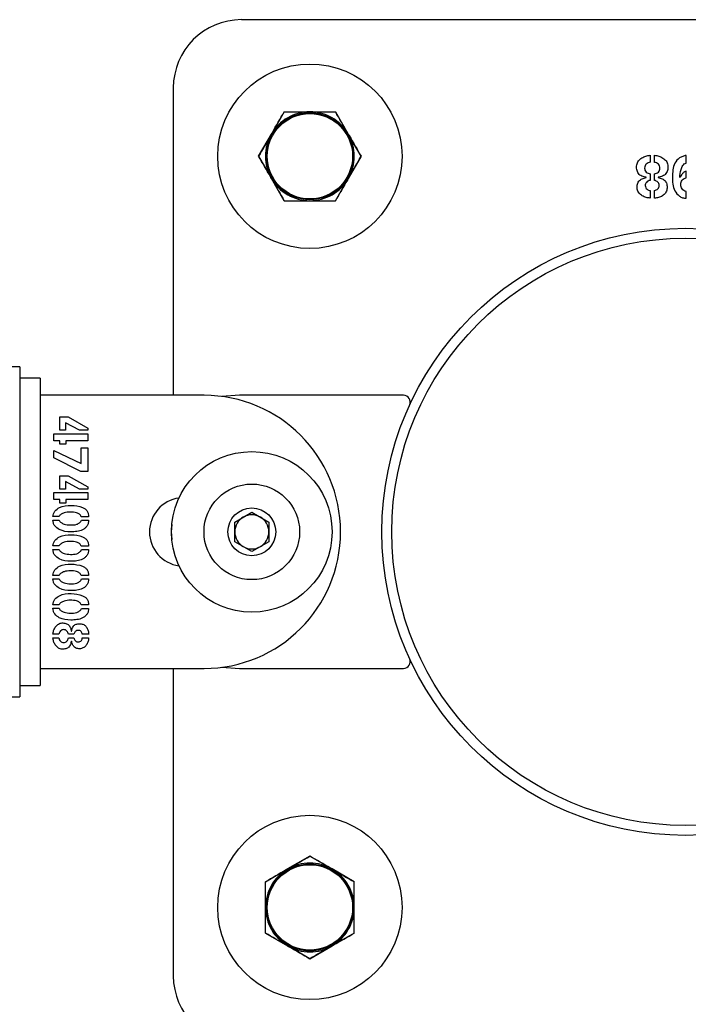
# Model space of a CAD drawing. Units: millimetres. Extents: x 0 to 69.7, y 0 to 81.8.
# Drawn here: x 43 to 43.1, y 74.5 to 74.8 of the extents above; entities that cross this region are included whole.
import ezdxf

# ---------------------------------------------------------------- set-up
doc = ezdxf.new("R2010")
doc.units = ezdxf.units.MM
doc.layers.add('LE_NORM', color=179, linetype='Continuous', lineweight=50)
doc.styles.add('SLDTEXTSTYLE0', font='TXT', dxfattribs={"width": 0.605})
doc.dimstyles.new('SLDDIMSTYLE0', dxfattribs={"dimtxt": 0.35, "dimasz": 0.3, "dimexe": 0, "dimexo": 0.0625, "dimgap": 0.0875, "dimtad": 1, "dimdec": 0, "dimlfac": 70, "dimrnd": 1e-09, "dimzin": 12, "dimdsep": 46, "dimtxsty": 'SLDTEXTSTYLE0', "dimsah": 1, "dimcen": 0.09, "dimadec": 0, "dimazin": 3, "dimtfac": 1, "dimtofl": 0, "dimtmove": 0, "dimatfit": 3, "dimfxl": 1, "dimfrac": 2, "dimtolj": 1, "dimtzin": 12, "dimarcsym": 0})

# ---------------------------------------------------------------- blocks, each defined once
blk = doc.blocks.new('*D82')
at = {"layer": 'Defpoints', "color": 0}
for p in [(23.12623, 74.64605), (51.66909, 74.64605), (51.66909, 72.87609), (51.66909, 72.87609)]:
    blk.add_point(p, dxfattribs=at)
at = {"layer": 'LE_NORM', "color": 0, "lineweight": -2}
for p, q in [((23.12623, 74.58355), (23.12623, 72.87609)), ((51.66909, 74.58355), (51.66909, 72.87609)), ((23.42623, 72.87609), (51.36909, 72.87609))]:
    blk.add_line(p, q, dxfattribs=at)
at = {"layer": 'LE_NORM', "color": 0}
for points in [[(23.42623, 72.92609), (23.42623, 72.82609), (23.12623, 72.87609)], [(51.36909, 72.82609), (51.36909, 72.92609), (51.66909, 72.87609)]]:
    blk.add_solid(points, dxfattribs=at)
at = {"layer": 'LE_NORM', "color": 0, "insert": (37.39766, 73.31359), "char_height": 0.35, "attachment_point": 2, "style": 'SLDTEXTSTYLE0'}
blk.add_mtext('\\A1;10x200 .H1', dxfattribs=at)

msp = doc.modelspace()

# ---------------------------------------------------------------- linework, layer by layer
at = {"color": 7, "linetype": 'Continuous', "lineweight": 25}
for p, q in [((43.20481, 74.75319), (43.01909, 74.75319)), ((43.00481, 74.73891), (43.00481, 74.67461)), ((43.02802, 74.73391), (43.02534, 74.72926)), ((43.03874, 74.73391), (43.04142, 74.72926)), ((43.02266, 74.72462), (43.02534, 74.72926)), ((43.0441, 74.72462), (43.04142, 74.72926)), ((43.02266, 74.72462), (43.02534, 74.71998)), ((43.0441, 74.72462), (43.04142, 74.71998)), ((43.10459, 74.72483), (43.10459, 74.72336)), ((43.10549, 74.72335), (43.10549, 74.72483)), ((43.1121, 74.72317), (43.1121, 74.7248)), ((43.10377, 74.72017), (43.10377, 74.72022)), ((43.10459, 74.72097), (43.10459, 74.71958)), ((43.10547, 74.71958), (43.10547, 74.72094)), ((43.10625, 74.72024), (43.10625, 74.72016)), ((43.11214, 74.72012), (43.11214, 74.72153)), ((43.02802, 74.71533), (43.02534, 74.71998)), ((43.03874, 74.71533), (43.04142, 74.71998)), ((43.1046, 74.71746), (43.1046, 74.71588)), ((43.10549, 74.71586), (43.10549, 74.71746)), ((43.1121, 74.71584), (43.1121, 74.71726)), ((42.97266, 74.68054), (40.39409, 74.68054)), ((42.97266, 74.68054), (42.97266, 74.61154)), ((42.97695, 74.67819), (42.97266, 74.67819)), ((42.97695, 74.67819), (42.97695, 74.6139)), ((43.01123, 74.67461), (42.97695, 74.67461)), ((43.01866, 74.67462), (43.01493, 74.67437)), ((43.05297, 74.67462), (43.01866, 74.67462)), ((42.98103, 74.67008), (42.98279, 74.67008)), ((42.98103, 74.6673), (42.98103, 74.67008)), ((42.98226, 74.66886), (42.98226, 74.6673)), ((42.98516, 74.6673), (42.98226, 74.66886)), ((42.98279, 74.67008), (42.98695, 74.66776)), ((42.98226, 74.6673), (42.98103, 74.6673)), ((42.98695, 74.6673), (42.98516, 74.6673)), ((42.98695, 74.66776), (42.98695, 74.6673)), ((42.97981, 74.66511), (42.97981, 74.66655)), ((42.97981, 74.66655), (42.98695, 74.66655)), ((42.98109, 74.66511), (42.97981, 74.66511)), ((42.98109, 74.66436), (42.98109, 74.66511)), ((42.98695, 74.66511), (42.98235, 74.66511)), ((42.98235, 74.66511), (42.98235, 74.66436)), ((42.98695, 74.66655), (42.98695, 74.66511)), ((42.97981, 74.66153), (42.97981, 74.66306)), ((42.97981, 74.66306), (42.98551, 74.66034)), ((42.98235, 74.66436), (42.98109, 74.66436)), ((42.98551, 74.66034), (42.98552, 74.66361)), ((42.98552, 74.66361), (42.98695, 74.66361)), ((42.98695, 74.66361), (42.98695, 74.65869)), ((42.98547, 74.65869), (42.97981, 74.66153)), ((42.98695, 74.65869), (42.98547, 74.65869)), ((42.98103, 74.65778), (42.98279, 74.65778)), ((42.98103, 74.65499), (42.98103, 74.65778)), ((42.98226, 74.65656), (42.98226, 74.65499)), ((42.98516, 74.65499), (42.98226, 74.65656)), ((42.98279, 74.65778), (42.98695, 74.65546)), ((42.97981, 74.65425), (42.98695, 74.65425)), ((42.97981, 74.65281), (42.97981, 74.65425)), ((42.98226, 74.65499), (42.98103, 74.65499)), ((42.98695, 74.65499), (42.98516, 74.65499)), ((42.98695, 74.65546), (42.98695, 74.65499)), ((42.98695, 74.65425), (42.98695, 74.65281)), ((42.98109, 74.65281), (42.97981, 74.65281)), ((42.98109, 74.65206), (42.98109, 74.65281)), ((42.98695, 74.65281), (42.98235, 74.65281)), ((42.98235, 74.65281), (42.98235, 74.65206)), ((42.98235, 74.65206), (42.98109, 74.65206)), ((43.01766, 74.64811), (43.02123, 74.65017)), ((43.02123, 74.65017), (43.02481, 74.64811)), ((42.98092, 74.64924), (42.97963, 74.64924)), ((42.97963, 74.64851), (42.98093, 74.64851)), ((42.98709, 74.64922), (42.98555, 74.64922)), ((42.98557, 74.6485), (42.98709, 74.6485)), ((43.01766, 74.64399), (43.01766, 74.64811)), ((43.02481, 74.64811), (43.02481, 74.64399)), ((43.02123, 74.64192), (43.01766, 74.64399)), ((43.02481, 74.64399), (43.02123, 74.64192)), ((42.97695, 74.64239), (42.97698, 74.64239)), ((42.98092, 74.64309), (42.97963, 74.64309)), ((42.97963, 74.64236), (42.98093, 74.64236)), ((42.98709, 74.64307), (42.98555, 74.64307)), ((42.98557, 74.64235), (42.98709, 74.64235)), ((42.97695, 74.6413), (42.97698, 74.6413)), ((42.97698, 74.63732), (42.97695, 74.63732)), ((42.98092, 74.63694), (42.97963, 74.63694)), ((42.97963, 74.63621), (42.98093, 74.63621)), ((42.98709, 74.63692), (42.98555, 74.63692)), ((42.98557, 74.6362), (42.98709, 74.6362)), ((42.98092, 74.63079), (42.97963, 74.63079)), ((42.97963, 74.63006), (42.98093, 74.63006)), ((42.98709, 74.63077), (42.98555, 74.63077)), ((42.98557, 74.63005), (42.98709, 74.63005)), ((42.98087, 74.62464), (42.97963, 74.62464)), ((42.97963, 74.62389), (42.98086, 74.62389)), ((42.98285, 74.62389), (42.98401, 74.62389)), ((42.98401, 74.62463), (42.98287, 74.62463)), ((42.98346, 74.62527), (42.98352, 74.62527)), ((42.9871, 74.62464), (42.98577, 74.62464)), ((42.98577, 74.6239), (42.98709, 74.6239)), ((42.98351, 74.6232), (42.98347, 74.6232)), ((42.97695, 74.61747), (43.01123, 74.61747)), ((43.00481, 74.61747), (43.00481, 74.55319)), ((43.01497, 74.61772), (43.01866, 74.61748)), ((43.01866, 74.61748), (43.05297, 74.61748)), ((42.97266, 74.6139), (42.97695, 74.6139)), ((40.39409, 74.61154), (42.97266, 74.61154)), ((43.03338, 74.5782), (43.02873, 74.57552)), ((43.03338, 74.5782), (43.03802, 74.57552)), ((43.02409, 74.57284), (43.02873, 74.57552)), ((43.04266, 74.57284), (43.03802, 74.57552)), ((43.02409, 74.56212), (43.02873, 74.55944)), ((43.04266, 74.56212), (43.03802, 74.55944)), ((43.03338, 74.55675), (43.02873, 74.55944)), ((43.03338, 74.55675), (43.03802, 74.55944))]:
    msp.add_line(p, q, dxfattribs=at)
at = {"color": 7, "linetype": 'Continuous', "lineweight": 25, "flags": 128}
msp.add_lwpolyline([(43.00452, 74.64762), (43.00438, 74.64605), (43.00452, 74.64448)], dxfattribs=at)
at = {"color": 7, "linetype": 'Continuous', "lineweight": 25}
for centre, radius in [((43.03338, 74.72462), 0.01929), ((43.03338, 74.72462), 0.0091), ((43.03338, 74.72462), 0.00893), ((43.11195, 74.64605), 0.0635), ((43.11195, 74.64605), 0.06143), ((43.02123, 74.64605), 0.01679), ((43.02123, 74.64605), 0.01), ((43.02123, 74.64605), 0.005), ((43.03338, 74.56748), 0.01929), ((43.03338, 74.56748), 0.0091), ((43.03338, 74.56748), 0.00893)]:
    msp.add_circle(centre, radius, dxfattribs=at)
for centre, radius, start, end in [((43.01909, 74.73891), 0.01429, 90, 180), ((43.03338, 74.72462), 0.00929, 90, 150), ((43.03338, 74.72462), 0.00929, 90, 150), ((43.03338, 74.72462), 0.00929, 30, 90), ((43.03338, 74.72462), 0.00929, 30, 90), ((43.03338, 74.72462), 0.00929, 150, 210), ((43.03338, 74.72462), 0.00929, 150, 210), ((43.03338, 74.72462), 0.00929, 330, 30), ((43.03338, 74.72462), 0.00929, 330, 30), ((43.03338, 74.72462), 0.00929, 210, 270), ((43.03338, 74.72462), 0.00929, 210, 270), ((43.03338, 74.72462), 0.00929, 270, 330), ((43.03338, 74.72462), 0.00929, 270, 330), ((43.01123, 74.64604), 0.02857, 270, 90), ((43.05297, 74.67319), 0.00143, 335.289, 90), ((43.00695, 74.64604), 0.00714, 97.5253, 262.5139), ((43.02123, 74.64605), 0.00357, 120, 180), ((43.02123, 74.64605), 0.00357, 60, 120), ((43.02123, 74.64605), 0.00357, 0, 60), ((43.02123, 74.64605), 0.00357, 180, 240), ((43.02123, 74.64605), 0.00357, 300, 0), ((43.02123, 74.64605), 0.00357, 240, 300), ((43.05297, 74.61891), 0.00143, 270, 24.711), ((43.03338, 74.56748), 0.00929, 60, 120), ((43.03338, 74.56748), 0.00929, 60, 120), ((43.03338, 74.56748), 0.00929, 120, 180), ((43.03338, 74.56748), 0.00929, 120, 180), ((43.03338, 74.56748), 0.00929, 0, 60), ((43.03338, 74.56748), 0.00929, 0, 60), ((43.03338, 74.56748), 0.00929, 180, 240), ((43.03338, 74.56748), 0.00929, 180, 240), ((43.03338, 74.56748), 0.00929, 300, 0), ((43.03338, 74.56748), 0.00929, 300, 0), ((43.03338, 74.56748), 0.00929, 240, 300), ((43.03338, 74.56748), 0.00929, 240, 300), ((43.01909, 74.55319), 0.01429, 180, 270)]:
    msp.add_arc(centre, radius, start, end, dxfattribs=at)
for points, knots in [([(43.02534, 74.72926), (43.0254, 74.72937), (43.0263, 74.73094), (43.02719, 74.73248), (43.02802, 74.73391)], [0, 0, 0, 0, 0.070215, 1, 1, 1, 1]), ([(43.02802, 74.73391), (43.02933, 74.73391), (43.0311, 74.73391), (43.03292, 74.73391), (43.03338, 74.73391)], [0, 0, 0, 0, 0.745921, 1, 1, 1, 1]), ([(43.02802, 74.73391), (43.02847, 74.73391), (43.03021, 74.73391), (43.03203, 74.73391), (43.03338, 74.73391)], [0, 0, 0, 0, 0.257551, 1, 1, 1, 1]), ([(43.03338, 74.73391), (43.03476, 74.73391), (43.03657, 74.73391), (43.03832, 74.73391), (43.03874, 74.73391)], [0, 0, 0, 0, 0.7608009, 1, 1, 1, 1]), ([(43.03338, 74.73391), (43.03387, 74.73391), (43.03568, 74.73391), (43.03745, 74.73391), (43.03874, 74.73391)], [0, 0, 0, 0, 0.268634, 1, 1, 1, 1]), ([(43.04142, 74.72926), (43.04136, 74.72937), (43.04045, 74.73094), (43.03956, 74.73248), (43.03874, 74.73391)], [0, 0, 0, 0, 0.0702148, 1, 1, 1, 1]), ([(43.02534, 74.72926), (43.02527, 74.72915), (43.02437, 74.72758), (43.02348, 74.72605), (43.02266, 74.72462)], [0, 0, 0, 0, 0.070215, 1, 1, 1, 1]), ([(43.04142, 74.72926), (43.04148, 74.72915), (43.04239, 74.72758), (43.04328, 74.72605), (43.0441, 74.72462)], [0, 0, 0, 0, 0.070215, 1, 1, 1, 1]), ([(43.02534, 74.71998), (43.02527, 74.72009), (43.02437, 74.72165), (43.02348, 74.72319), (43.02266, 74.72462)], [0, 0, 0, 0, 0.070215, 1, 1, 1, 1]), ([(43.04142, 74.71998), (43.04148, 74.72009), (43.04239, 74.72165), (43.04328, 74.72319), (43.0441, 74.72462)], [0, 0, 0, 0, 0.0702148, 1, 1, 1, 1]), ([(43.10377, 74.72022), (43.10346, 74.72028), (43.10285, 74.7204), (43.10203, 74.72095), (43.10173, 74.72187), (43.1017, 74.7228), (43.10209, 74.72369), (43.10282, 74.72429), (43.10365, 74.72473), (43.10428, 74.72479), (43.10459, 74.72483)], [0, 0, 0, 0, 0.125413, 0.249811, 0.374343, 0.49958, 0.624164, 0.749372, 0.874739, 1, 1, 1, 1]), ([(43.10549, 74.72483), (43.1058, 74.72479), (43.10642, 74.72473), (43.10725, 74.72428), (43.10798, 74.72368), (43.10835, 74.72279), (43.1083, 74.72185), (43.10797, 74.72095), (43.10716, 74.7204), (43.10655, 74.72029), (43.10625, 74.72024)], [0, 0, 0, 0, 0.125243, 0.250631, 0.375809, 0.500368, 0.625605, 0.750112, 0.874616, 1, 1, 1, 1]), ([(43.1121, 74.7248), (43.11186, 74.72474), (43.11138, 74.72463), (43.11049, 74.72419), (43.10964, 74.72322), (43.1093, 74.72176), (43.10924, 74.72029), (43.10924, 74.7188), (43.10968, 74.71737), (43.11047, 74.71638), (43.11136, 74.71591), (43.11185, 74.71586), (43.1121, 74.71584)], [0, 0, 0, 0, 0.062477, 0.125152, 0.249451, 0.374414, 0.49992, 0.625319, 0.750323, 0.87488, 0.937423, 1, 1, 1, 1]), ([(43.1121, 74.7248), (43.11186, 74.72474), (43.11138, 74.72463), (43.11049, 74.72419), (43.10964, 74.72322), (43.1093, 74.72176), (43.10924, 74.72029), (43.10924, 74.7188), (43.10968, 74.71737), (43.11047, 74.71638), (43.11136, 74.71591), (43.11185, 74.71586), (43.1121, 74.71584)], [0, 0, 0, 0, 0.062477, 0.125152, 0.249451, 0.374414, 0.49992, 0.625319, 0.750323, 0.87488, 0.937423, 1, 1, 1, 1]), ([(43.10459, 74.72336), (43.10444, 74.72333), (43.10413, 74.72327), (43.10375, 74.723), (43.10347, 74.72261), (43.1034, 74.72215), (43.10345, 74.72168), (43.10373, 74.7213), (43.10413, 74.72103), (43.10443, 74.72099), (43.10459, 74.72097)], [0, 0, 0, 0, 0.1249647, 0.2504178, 0.3751462, 0.5001552, 0.625265, 0.7497796, 0.8751984, 1, 1, 1, 1]), ([(43.10547, 74.72094), (43.10562, 74.72098), (43.10592, 74.72105), (43.10631, 74.7213), (43.10659, 74.72168), (43.10665, 74.72214), (43.10659, 74.7226), (43.10632, 74.72298), (43.10593, 74.72324), (43.10564, 74.72331), (43.10549, 74.72335)], [0, 0, 0, 0, 0.124933, 0.250435, 0.375008, 0.500096, 0.625157, 0.749798, 0.875275, 1, 1, 1, 1]), ([(43.11077, 74.72015), (43.11082, 74.72074), (43.1109, 74.72162), (43.11131, 74.72255), (43.11166, 74.72305), (43.11195, 74.72313), (43.1121, 74.72317)], [0, 0, 0, 0, 0.5010489, 0.7516181, 0.8767648, 1, 1, 1, 1]), ([(43.1046, 74.71588), (43.10431, 74.7159), (43.10372, 74.71595), (43.10291, 74.71633), (43.1022, 74.71687), (43.10182, 74.7177), (43.10184, 74.71859), (43.10214, 74.71946), (43.10291, 74.71997), (43.10348, 74.7201), (43.10377, 74.72017)], [0, 0, 0, 0, 0.125322, 0.250684, 0.375772, 0.500305, 0.625487, 0.749897, 0.874649, 1, 1, 1, 1]), ([(43.10625, 74.72016), (43.10653, 74.7201), (43.10709, 74.71998), (43.10786, 74.71947), (43.10813, 74.7186), (43.10815, 74.71773), (43.10783, 74.71689), (43.10716, 74.71631), (43.10636, 74.71593), (43.10578, 74.71589), (43.10549, 74.71586)], [0, 0, 0, 0, 0.125344, 0.24989, 0.37435, 0.499655, 0.624318, 0.749316, 0.8746, 1, 1, 1, 1]), ([(43.11214, 74.72153), (43.11197, 74.72145), (43.11163, 74.72129), (43.11115, 74.72082), (43.11092, 74.7204), (43.11077, 74.72015)], [0, 0, 0, 0, 0.279491, 0.559494, 1, 1, 1, 1]), ([(43.02534, 74.71998), (43.0254, 74.71987), (43.0263, 74.7183), (43.02719, 74.71676), (43.02802, 74.71533)], [0, 0, 0, 0, 0.070215, 1, 1, 1, 1]), ([(43.04142, 74.71998), (43.04136, 74.71987), (43.04045, 74.7183), (43.03956, 74.71676), (43.03874, 74.71533)], [0, 0, 0, 0, 0.070215, 1, 1, 1, 1]), ([(43.10459, 74.71958), (43.10444, 74.71954), (43.10415, 74.71946), (43.1038, 74.7192), (43.10357, 74.71886), (43.10356, 74.71862), (43.10355, 74.7185)], [0, 0, 0, 0, 0.2790372, 0.5598742, 0.7798074, 1, 1, 1, 1]), ([(43.10355, 74.7185), (43.10356, 74.71834), (43.10359, 74.71803), (43.1039, 74.71771), (43.10424, 74.7175), (43.10448, 74.71747), (43.1046, 74.71746)], [0, 0, 0, 0, 0.279712, 0.559296, 0.780169, 1, 1, 1, 1]), ([(43.10549, 74.71746), (43.10561, 74.71749), (43.10587, 74.71755), (43.1062, 74.71778), (43.10642, 74.71812), (43.10647, 74.71851), (43.10641, 74.71891), (43.10618, 74.71924), (43.10585, 74.71946), (43.1056, 74.71954), (43.10547, 74.71958)], [0, 0, 0, 0, 0.124425, 0.249904, 0.374669, 0.499856, 0.62493, 0.749764, 0.875356, 1, 1, 1, 1]), ([(43.1121, 74.71726), (43.11194, 74.71732), (43.11162, 74.71742), (43.11125, 74.71777), (43.11101, 74.71821), (43.11095, 74.71871), (43.11101, 74.71921), (43.11127, 74.71965), (43.11165, 74.71998), (43.11198, 74.72007), (43.11214, 74.72012)], [0, 0, 0, 0, 0.124018, 0.249474, 0.374463, 0.49976, 0.625034, 0.749977, 0.875458, 1, 1, 1, 1]), ([(43.02802, 74.71533), (43.02933, 74.71533), (43.0311, 74.71533), (43.03292, 74.71533), (43.03338, 74.71533)], [0, 0, 0, 0, 0.745921, 1, 1, 1, 1]), ([(43.02802, 74.71533), (43.02847, 74.71533), (43.03021, 74.71533), (43.03203, 74.71533), (43.03338, 74.71533)], [0, 0, 0, 0, 0.257551, 1, 1, 1, 1]), ([(43.03338, 74.71533), (43.03476, 74.71533), (43.03657, 74.71533), (43.03832, 74.71533), (43.03874, 74.71533)], [0, 0, 0, 0, 0.7608009, 1, 1, 1, 1]), ([(43.03338, 74.71533), (43.03387, 74.71533), (43.03568, 74.71533), (43.03745, 74.71533), (43.03874, 74.71533)], [0, 0, 0, 0, 0.268634, 1, 1, 1, 1]), ([(42.97963, 74.64924), (42.97966, 74.64945), (42.9797, 74.64986), (42.98013, 74.65058), (42.9813, 74.65148), (42.98342, 74.65168), (42.98528, 74.65144), (42.98638, 74.65087), (42.98681, 74.65042), (42.98706, 74.64984), (42.98708, 74.64942), (42.98709, 74.64922)], [0, 0, 0, 0, 0.062621, 0.125261, 0.250063, 0.49926, 0.74924, 0.811985, 0.874589, 0.937236, 1, 1, 1, 1]), ([(42.98555, 74.64922), (42.98551, 74.64932), (42.98543, 74.64953), (42.98508, 74.64982), (42.98439, 74.65018), (42.98326, 74.65021), (42.98214, 74.65015), (42.98145, 74.64979), (42.98107, 74.64954), (42.98097, 74.64934), (42.98092, 74.64924)], [0, 0, 0, 0, 0.062056, 0.12476, 0.249654, 0.499985, 0.750285, 0.875514, 0.938256, 1, 1, 1, 1]), ([(42.98709, 74.6485), (42.98708, 74.64829), (42.98705, 74.64787), (42.98678, 74.64729), (42.98637, 74.64681), (42.98567, 74.64634), (42.98464, 74.6461), (42.98299, 74.64601), (42.98127, 74.64621), (42.98007, 74.64713), (42.97968, 74.64788), (42.97965, 74.6483), (42.97963, 74.64851)], [0, 0, 0, 0, 0.062648, 0.125259, 0.187906, 0.250548, 0.375684, 0.501206, 0.750282, 0.874765, 0.937357, 1, 1, 1, 1]), ([(42.98093, 74.64851), (42.98097, 74.64841), (42.98105, 74.64819), (42.98143, 74.64792), (42.98213, 74.64756), (42.98327, 74.64748), (42.98442, 74.64749), (42.98513, 74.64786), (42.98546, 74.64818), (42.98553, 74.64839), (42.98557, 74.6485)], [0, 0, 0, 0, 0.061779, 0.124491, 0.249748, 0.500021, 0.750393, 0.875059, 0.937712, 1, 1, 1, 1]), ([(42.97963, 74.64309), (42.97966, 74.6433), (42.9797, 74.64371), (42.98013, 74.64443), (42.9813, 74.64533), (42.98342, 74.64553), (42.98528, 74.64529), (42.98638, 74.64472), (42.98681, 74.64427), (42.98706, 74.64369), (42.98708, 74.64327), (42.98709, 74.64307)], [0, 0, 0, 0, 0.062621, 0.125261, 0.250063, 0.49926, 0.74924, 0.811985, 0.874589, 0.937236, 1, 1, 1, 1]), ([(42.98555, 74.64307), (42.98551, 74.64317), (42.98543, 74.64338), (42.98508, 74.64367), (42.98439, 74.64403), (42.98326, 74.64406), (42.98214, 74.644), (42.98145, 74.64363), (42.98107, 74.64339), (42.98097, 74.64319), (42.98092, 74.64309)], [0, 0, 0, 0, 0.062056, 0.12476, 0.249654, 0.499985, 0.750285, 0.875514, 0.938256, 1, 1, 1, 1]), ([(42.98709, 74.64235), (42.98708, 74.64214), (42.98705, 74.64172), (42.98678, 74.64114), (42.98637, 74.64066), (42.98567, 74.64019), (42.98464, 74.63995), (42.98299, 74.63986), (42.98127, 74.64006), (42.98007, 74.64098), (42.97968, 74.64173), (42.97965, 74.64215), (42.97963, 74.64236)], [0, 0, 0, 0, 0.0626475, 0.125259, 0.1879063, 0.2505483, 0.375684, 0.5012057, 0.7502821, 0.8747648, 0.9373573, 1, 1, 1, 1]), ([(42.98093, 74.64236), (42.98097, 74.64225), (42.98105, 74.64204), (42.98143, 74.64177), (42.98213, 74.64141), (42.98327, 74.64132), (42.98442, 74.64134), (42.98513, 74.64171), (42.98546, 74.64203), (42.98553, 74.64224), (42.98557, 74.64235)], [0, 0, 0, 0, 0.061779, 0.124491, 0.249748, 0.500021, 0.750393, 0.875059, 0.937712, 1, 1, 1, 1]), ([(42.97963, 74.63694), (42.97966, 74.63714), (42.9797, 74.63756), (42.98013, 74.63828), (42.9813, 74.63918), (42.98342, 74.63938), (42.98528, 74.63914), (42.98638, 74.63857), (42.98681, 74.63812), (42.98706, 74.63754), (42.98708, 74.63712), (42.98709, 74.63692)], [0, 0, 0, 0, 0.062621, 0.125261, 0.250063, 0.49926, 0.74924, 0.811985, 0.874589, 0.937236, 1, 1, 1, 1]), ([(42.98555, 74.63692), (42.98551, 74.63702), (42.98543, 74.63723), (42.98508, 74.63752), (42.98439, 74.63788), (42.98326, 74.63791), (42.98214, 74.63785), (42.98145, 74.63748), (42.98107, 74.63724), (42.98097, 74.63704), (42.98092, 74.63694)], [0, 0, 0, 0, 0.062056, 0.12476, 0.249654, 0.499985, 0.750285, 0.875514, 0.938256, 1, 1, 1, 1]), ([(42.98709, 74.6362), (42.98708, 74.63599), (42.98705, 74.63557), (42.98678, 74.63499), (42.98637, 74.63451), (42.98567, 74.63404), (42.98464, 74.6338), (42.98299, 74.63371), (42.98127, 74.63391), (42.98007, 74.63483), (42.97968, 74.63558), (42.97965, 74.636), (42.97963, 74.63621)], [0, 0, 0, 0, 0.062648, 0.125259, 0.187906, 0.250548, 0.375684, 0.501206, 0.750282, 0.874765, 0.937357, 1, 1, 1, 1]), ([(42.98093, 74.63621), (42.98097, 74.6361), (42.98105, 74.63589), (42.98143, 74.63562), (42.98213, 74.63526), (42.98327, 74.63517), (42.98442, 74.63519), (42.98513, 74.63556), (42.98546, 74.63588), (42.98553, 74.63609), (42.98557, 74.6362)], [0, 0, 0, 0, 0.0617787, 0.1244912, 0.249748, 0.500021, 0.7503926, 0.8750592, 0.9377123, 1, 1, 1, 1]), ([(42.97963, 74.63079), (42.97966, 74.63099), (42.9797, 74.63141), (42.98013, 74.63213), (42.9813, 74.63302), (42.98342, 74.63323), (42.98528, 74.63299), (42.98638, 74.63242), (42.98681, 74.63197), (42.98706, 74.63138), (42.98708, 74.63097), (42.98709, 74.63077)], [0, 0, 0, 0, 0.062621, 0.125261, 0.250063, 0.49926, 0.74924, 0.811985, 0.874589, 0.937236, 1, 1, 1, 1]), ([(42.98555, 74.63077), (42.98551, 74.63087), (42.98543, 74.63108), (42.98508, 74.63137), (42.98439, 74.63173), (42.98326, 74.63176), (42.98214, 74.63169), (42.98145, 74.63133), (42.98107, 74.63108), (42.98097, 74.63089), (42.98092, 74.63079)], [0, 0, 0, 0, 0.062056, 0.12476, 0.249654, 0.499985, 0.750285, 0.875514, 0.938256, 1, 1, 1, 1]), ([(42.98709, 74.63005), (42.98708, 74.62984), (42.98705, 74.62942), (42.98678, 74.62884), (42.98637, 74.62836), (42.98567, 74.62789), (42.98464, 74.62764), (42.98299, 74.62756), (42.98127, 74.62776), (42.98007, 74.62867), (42.97968, 74.62943), (42.97965, 74.62985), (42.97963, 74.63006)], [0, 0, 0, 0, 0.0626475, 0.125259, 0.1879063, 0.2505483, 0.375684, 0.5012057, 0.7502821, 0.8747648, 0.9373573, 1, 1, 1, 1]), ([(42.98093, 74.63006), (42.98097, 74.62995), (42.98105, 74.62974), (42.98143, 74.62947), (42.98213, 74.62911), (42.98327, 74.62902), (42.98442, 74.62904), (42.98513, 74.62941), (42.98546, 74.62973), (42.98553, 74.62994), (42.98557, 74.63005)], [0, 0, 0, 0, 0.061779, 0.124491, 0.249748, 0.500021, 0.750393, 0.875059, 0.937712, 1, 1, 1, 1]), ([(42.97963, 74.62464), (42.97966, 74.6249), (42.97972, 74.62541), (42.98009, 74.6261), (42.98059, 74.62671), (42.98133, 74.62702), (42.98211, 74.62698), (42.98287, 74.62671), (42.98332, 74.62603), (42.98341, 74.62552), (42.98346, 74.62527)], [0, 0, 0, 0, 0.125243, 0.250631, 0.375809, 0.500368, 0.625605, 0.750112, 0.874616, 1, 1, 1, 1]), ([(42.98287, 74.62463), (42.98284, 74.62475), (42.98278, 74.625), (42.98257, 74.62532), (42.98226, 74.62555), (42.98187, 74.62561), (42.98149, 74.62556), (42.98117, 74.62533), (42.98096, 74.62501), (42.9809, 74.62476), (42.98087, 74.62464)], [0, 0, 0, 0, 0.124933, 0.250435, 0.375008, 0.500096, 0.625157, 0.749798, 0.875275, 1, 1, 1, 1]), ([(42.98352, 74.62527), (42.98357, 74.62551), (42.98367, 74.62598), (42.9841, 74.62661), (42.98482, 74.62684), (42.98555, 74.62686), (42.98625, 74.62659), (42.98673, 74.62603), (42.98705, 74.62536), (42.98708, 74.62488), (42.9871, 74.62464)], [0, 0, 0, 0, 0.125344, 0.24989, 0.37435, 0.499655, 0.624318, 0.749316, 0.8746, 1, 1, 1, 1]), ([(42.98577, 74.62464), (42.98575, 74.62474), (42.9857, 74.62495), (42.98551, 74.62523), (42.98523, 74.62541), (42.9849, 74.62545), (42.98457, 74.62541), (42.98429, 74.62521), (42.9841, 74.62494), (42.98404, 74.62473), (42.98401, 74.62463)], [0, 0, 0, 0, 0.1244247, 0.2499039, 0.3746691, 0.4998558, 0.6249302, 0.7497642, 0.875356, 1, 1, 1, 1]), ([(42.98347, 74.6232), (42.98342, 74.62295), (42.98332, 74.62244), (42.98287, 74.62176), (42.9821, 74.62151), (42.98132, 74.62148), (42.98058, 74.6218), (42.98008, 74.62241), (42.97971, 74.62311), (42.97966, 74.62363), (42.97963, 74.62389)], [0, 0, 0, 0, 0.125413, 0.249811, 0.374343, 0.49958, 0.624164, 0.749372, 0.874739, 1, 1, 1, 1]), ([(42.98086, 74.62389), (42.98088, 74.62376), (42.98093, 74.62351), (42.98116, 74.62318), (42.98148, 74.62295), (42.98186, 74.62289), (42.98226, 74.62294), (42.98258, 74.62317), (42.98279, 74.6235), (42.98283, 74.62376), (42.98285, 74.62389)], [0, 0, 0, 0, 0.124965, 0.250418, 0.375146, 0.500155, 0.625265, 0.74978, 0.875198, 1, 1, 1, 1]), ([(42.98709, 74.6239), (42.98707, 74.62365), (42.98703, 74.62316), (42.98672, 74.62249), (42.98626, 74.6219), (42.98557, 74.62158), (42.98483, 74.6216), (42.98411, 74.62185), (42.98368, 74.62249), (42.98357, 74.62296), (42.98351, 74.6232)], [0, 0, 0, 0, 0.125322, 0.250684, 0.375772, 0.500305, 0.625487, 0.749897, 0.874649, 1, 1, 1, 1]), ([(42.98401, 74.62389), (42.98404, 74.62376), (42.98411, 74.62352), (42.98432, 74.62323), (42.9846, 74.62304), (42.98481, 74.62303), (42.98491, 74.62302)], [0, 0, 0, 0, 0.279037, 0.559874, 0.779807, 1, 1, 1, 1]), ([(42.98491, 74.62302), (42.98504, 74.62303), (42.98529, 74.62306), (42.98556, 74.62332), (42.98574, 74.6236), (42.98576, 74.6238), (42.98577, 74.6239)], [0, 0, 0, 0, 0.279712, 0.559296, 0.780169, 1, 1, 1, 1]), ([(43.02873, 74.57552), (43.02884, 74.57558), (43.03041, 74.57649), (43.03195, 74.57737), (43.03338, 74.5782)], [0, 0, 0, 0, 0.070215, 1, 1, 1, 1]), ([(43.03802, 74.57552), (43.03791, 74.57558), (43.03634, 74.57649), (43.03481, 74.57737), (43.03338, 74.5782)], [0, 0, 0, 0, 0.070215, 1, 1, 1, 1]), ([(43.02873, 74.57552), (43.02862, 74.57545), (43.02706, 74.57455), (43.02552, 74.57366), (43.02409, 74.57284)], [0, 0, 0, 0, 0.0702148, 1, 1, 1, 1]), ([(43.03802, 74.57552), (43.03813, 74.57545), (43.0397, 74.57455), (43.04123, 74.57366), (43.04266, 74.57284)], [0, 0, 0, 0, 0.070215, 1, 1, 1, 1]), ([(43.02409, 74.56748), (43.02409, 74.56886), (43.02409, 74.57067), (43.02409, 74.57242), (43.02409, 74.57284)], [0, 0, 0, 0, 0.7608009, 1, 1, 1, 1]), ([(43.02409, 74.56748), (43.02409, 74.56796), (43.02409, 74.56978), (43.02409, 74.57155), (43.02409, 74.57284)], [0, 0, 0, 0, 0.268634, 1, 1, 1, 1]), ([(43.04266, 74.56748), (43.04266, 74.56886), (43.04266, 74.57067), (43.04266, 74.57242), (43.04266, 74.57284)], [0, 0, 0, 0, 0.7608009, 1, 1, 1, 1]), ([(43.04266, 74.56748), (43.04266, 74.56796), (43.04266, 74.56978), (43.04266, 74.57155), (43.04266, 74.57284)], [0, 0, 0, 0, 0.268634, 1, 1, 1, 1]), ([(43.02409, 74.56212), (43.02409, 74.56343), (43.02409, 74.5652), (43.02409, 74.56702), (43.02409, 74.56748)], [0, 0, 0, 0, 0.745921, 1, 1, 1, 1]), ([(43.02409, 74.56212), (43.02409, 74.56257), (43.02409, 74.56431), (43.02409, 74.56613), (43.02409, 74.56748)], [0, 0, 0, 0, 0.257551, 1, 1, 1, 1]), ([(43.04266, 74.56212), (43.04266, 74.56343), (43.04266, 74.5652), (43.04266, 74.56702), (43.04266, 74.56748)], [0, 0, 0, 0, 0.745921, 1, 1, 1, 1]), ([(43.04266, 74.56212), (43.04266, 74.56257), (43.04266, 74.56431), (43.04266, 74.56613), (43.04266, 74.56748)], [0, 0, 0, 0, 0.257551, 1, 1, 1, 1]), ([(43.02873, 74.55944), (43.02862, 74.5595), (43.02706, 74.5604), (43.02552, 74.56129), (43.02409, 74.56212)], [0, 0, 0, 0, 0.070215, 1, 1, 1, 1]), ([(43.03802, 74.55944), (43.03813, 74.5595), (43.0397, 74.5604), (43.04123, 74.56129), (43.04266, 74.56212)], [0, 0, 0, 0, 0.070215, 1, 1, 1, 1]), ([(43.02873, 74.55944), (43.02884, 74.55937), (43.03041, 74.55847), (43.03195, 74.55758), (43.03338, 74.55675)], [0, 0, 0, 0, 0.070215, 1, 1, 1, 1]), ([(43.03802, 74.55944), (43.03791, 74.55937), (43.03634, 74.55847), (43.03481, 74.55758), (43.03338, 74.55675)], [0, 0, 0, 0, 0.070215, 1, 1, 1, 1])]:
    msp.add_open_spline(points, degree=3, knots=knots, dxfattribs=at)

# ---------------------------------------------------------------- dimensions: what is measured, and where the dimension line sits
at = {"layer": 'LE_NORM', "color": 7}
dim = msp.add_linear_dim(base=(51.66909, 72.87609), p1=(23.12623, 74.64605), p2=(51.66909, 74.64605), text='10x200 .H1', dimstyle='SLDDIMSTYLE0', dxfattribs=at)
dim.commit()
dim.dimension.update_dxf_attribs({"geometry": '*D82', "text_midpoint": (37.39766, 72.87609), "dimtype": 160})

doc.saveas('drawing.dxf')
